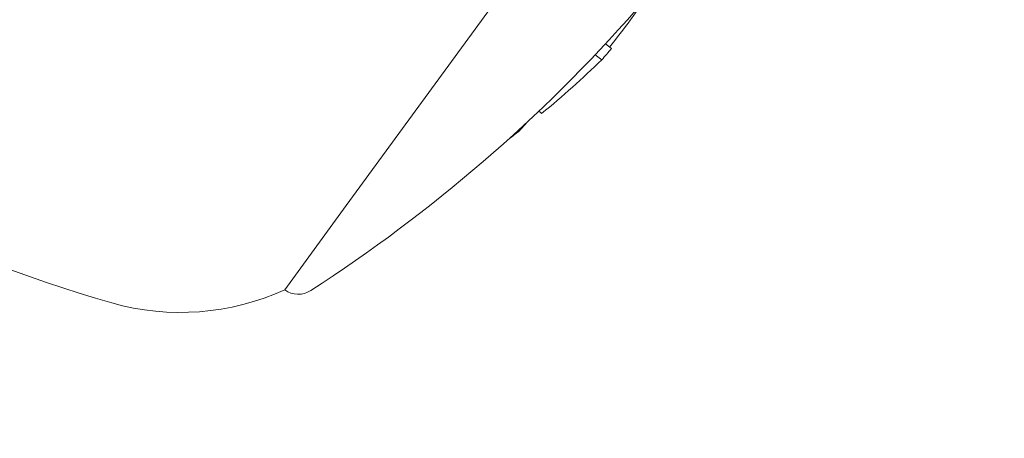
# Model space of a CAD drawing. Units: millimetres. Extents: x -10586 to 15455, y -12542 to 12706.
# Drawn here: x -3818 to -3797, y -6702 to -6693 of the extents above; entities that cross this region are included whole.
import ezdxf

# ---------------------------------------------------------------- set-up
doc = ezdxf.new("R2010")
doc.units = ezdxf.units.MM
doc.header["$LTSCALE"] = 0.2
doc.header["$MEASUREMENT"] = 0
doc.header["$PDMODE"] = 1
doc.layers.add('HAGS-Dim Plan', color=7, linetype='Continuous', lineweight=100)
doc.styles.get("Standard").update_dxf_attribs({"font": 'g13f12d.shx', "height": 300})
doc.dimstyles.new('HAGS - Dim Plan', dxfattribs={"dimtxt": 300, "dimasz": 200, "dimexe": 0.18, "dimexo": 0.0625, "dimgap": 150, "dimtad": 0, "dimlfac": 0.001, "dimrnd": 0.05, "dimzin": 1, "dimdsep": 46, "dimtxsty": 'Standard', "dimblk": 'HAGS - Dim Plan arrow', "dimcen": 0.1, "dimse1": 1, "dimse2": 1, "dimclrd": 1, "dimadec": 0, "dimazin": 0, "dimtfac": 1, "dimtofl": 0, "dimtmove": 0, "dimatfit": 3, "dimfxl": 1, "dimtolj": 1, "dimtzin": 0, "dimarcsym": 0})

# ---------------------------------------------------------------- blocks, each defined once
blk = doc.blocks.new('HAGS - Dim Plan arrow')
at = {"color": 1, "lineweight": 0}
blk.add_lwpolyline([(0, 0, 0, 0.35, 0), (-1, 0, 0.015, 0.015, 0)], format="xyseb", dxfattribs=at)
blk = doc.blocks.new('*D7')
at = {"layer": 'Defpoints', "color": 0, "transparency": 16777216}
for p in [(-1084.175, 10110.889), (-6191.62, -10202.382), (15041.098, -10202.382)]:
    blk.add_point(p, dxfattribs=at)
at = {"layer": 'HAGS-Dim Plan', "color": 1, "lineweight": -2, "transparency": 16777216}
for p, q in [((15041.098, 9910.889), (15041.098, 2362.62)), ((15041.098, -10002.382), (15041.098, -1046.728))]:
    blk.add_line(p, q, dxfattribs=at)
at = {"layer": 'HAGS-Dim Plan', "color": 1, "lineweight": -2, "transparency": 16777216, "xscale": 200, "yscale": 200, "zscale": 200}
for p, rotation in [((15041.098, 10110.889), 90), ((15041.098, -10202.382), 270)]:
    blk.add_blockref('HAGS - Dim Plan arrow', p, dxfattribs=dict(at, rotation=rotation))
at = {"layer": 'HAGS-Dim Plan', "color": 0, "lineweight": 50, "transparency": 16777216, "insert": (15041.098, 657.946), "char_height": 300, "attachment_point": 5, "rotation": 90}
blk.add_mtext('\\A1;{\\H2.6667x;20.30m}', dxfattribs=at)
blk = doc.blocks.new('*D9')
at = {"layer": 'Defpoints', "color": 0, "transparency": 16777216}
for p in [(-7477.374, 8674.846, 102.88), (13733.79, 8674.846), (-2065.346, -8188.333, 1999.251)]:
    blk.add_point(p, dxfattribs=at)
at = {"layer": 'HAGS-Dim Plan', "color": 1, "lineweight": -2, "transparency": 16777216}
for p, q in [((13733.79, 8474.846), (13733.79, 2342.409)), ((13733.79, -7988.333), (13733.79, -886.621))]:
    blk.add_line(p, q, dxfattribs=at)
at = {"layer": 'HAGS-Dim Plan', "color": 1, "lineweight": -2, "transparency": 16777216, "xscale": 200, "yscale": 200, "zscale": 200}
for p, rotation in [((13733.79, 8674.846), 90), ((13733.79, -8188.333), 270)]:
    blk.add_blockref('HAGS - Dim Plan arrow', p, dxfattribs=dict(at, rotation=rotation))
at = {"layer": 'HAGS-Dim Plan', "color": 0, "lineweight": 50, "transparency": 16777216, "insert": (13733.79, 727.894), "char_height": 300, "attachment_point": 5, "rotation": 90}
blk.add_mtext('\\A1;{\\H2.6667x;16.85m}', dxfattribs=at)

msp = doc.modelspace()

# ---------------------------------------------------------------- linework, layer by layer
at = {"lineweight": 0}
for p, q in [((-3811.299, -6697.132), (-3797.89, -6678.781)), ((-3811.299, -6697.132), (-3797.89, -6678.781)), ((-3805.661, -6693.618), (-3805.526, -6693.717)), ((-3805.661, -6693.618), (-3805.526, -6693.717)), ((-3805.884, -6693.855), (-3805.739, -6693.961)), ((-3805.884, -6693.855), (-3805.739, -6693.961)), ((-3807.112, -6695.082), (-3807.047, -6695.13)), ((-3807.112, -6695.082), (-3807.047, -6695.13)), ((-3807.55, -6695.49), (-3807.527, -6695.506)), ((-3807.55, -6695.49), (-3807.527, -6695.506)), ((-3812.639, -6698.966), (-3811.299, -6697.132)), ((-3812.639, -6698.966), (-3811.299, -6697.132))]:
    msp.add_line(p, q, dxfattribs=at)
for centre, radius, start, end in [((-3830.518, -6670.421), 34, 302.8542, 318.6668), ((-3830.518, -6670.421), 34, 302.8542, 318.6668), ((-3806.942, -6666.593), 34, 233.8445, 253.8445), ((-3806.942, -6666.593), 34, 233.8445, 253.8445), ((-3814.909, -6693.957), 5.5, 254.2458, 294.3788), ((-3814.909, -6693.957), 5.5, 254.2458, 294.3788), ((-3812.344, -6698.562), 0.5, 233.8445, 302.8542), ((-3812.344, -6698.562), 0.5, 233.8445, 302.8542)]:
    msp.add_arc(centre, radius, start, end, dxfattribs=at)
at = {"lineweight": 0, "extrusion": (0, 0, -1)}
for centre, major_axis, ratio, start_param, end_param in [((-3832.313, -6673.216), (27.2, -19.875), 0.693466, -0.010585, 0), ((-3832.313, -6673.216), (27.2, -19.875), 0.693466, -0.010585, 0), ((-3832.313, -6673.216), (27.2, -19.875), 0.693466, 0, 0.032093), ((-3832.313, -6673.216), (27.2, -19.875), 0.693466, 0, 0.032093), ((-3832.043, -6672.847), (27.265, -19.922), 0.693466, 0.051526, 0.065341), ((-3832.043, -6672.847), (27.265, -19.922), 0.693466, 0.051526, 0.065341), ((-3831.259, -6671.773), (27.394, -20.017), 0.720489, 0.11723, 0.188229), ((-3831.259, -6671.773), (27.394, -20.017), 0.720489, 0.11723, 0.188229), ((-3833.402, -6674.706), (26.836, -19.609), 0.693466, 0.055098, 0.066386), ((-3833.402, -6674.706), (26.836, -19.609), 0.693466, 0.055098, 0.066386), ((-3831.259, -6671.773), (27.394, -20.017), 0.720489, 0.212737, 0.224228), ((-3831.259, -6671.773), (27.394, -20.017), 0.720489, 0.212737, 0.224228)]:
    msp.add_ellipse(centre, major_axis=major_axis, ratio=ratio, start_param=start_param, end_param=end_param, dxfattribs=at)

# ---------------------------------------------------------------- dimensions: what is measured, and where the dimension line sits
at = {"layer": 'HAGS-Dim Plan', "lineweight": 50}
for base, p1, p2, picture, middle in [((15041.098, -10202.382), (-1084.175, 10110.889), (-6191.62, -10202.382), '*D7', (15041.098, 657.946)), ((13733.79, 8674.846), (-2065.346, -8188.333, 1999.251), (-7477.374, 8674.846, 102.88), '*D9', (13733.79, 727.894))]:
    dim = msp.add_linear_dim(base=base, p1=p1, p2=p2, angle=90, text='{\\H2.6667x;<>}', dimstyle='HAGS - Dim Plan', override={"dimgap": 200, "dimpost": 'm'}, dxfattribs=at)
    dim.commit()
    dim.dimension.update_dxf_attribs({"geometry": picture, "text_midpoint": middle, "dimtype": 160})

doc.saveas('drawing.dxf')
